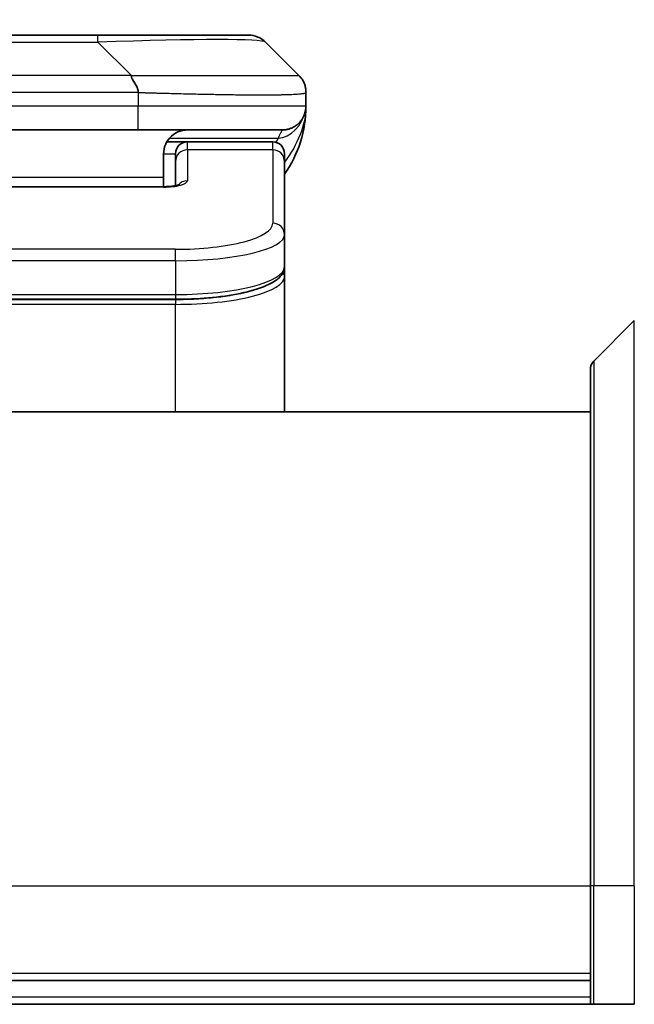
# Model space of a CAD drawing. Units: millimetres. Extents: x 0 to 8858, y 0 to 1405.
# Drawn here: x 3336 to 3362, y 780 to 822 of the extents above; entities that cross this region are included whole.
import ezdxf

# ---------------------------------------------------------------- set-up
doc = ezdxf.new("R2010")
doc.units = ezdxf.units.MM
for name, color, linetype, lineweight in [('Dimension (ISO)', 7, 'Continuous', 18), ('Dimension (ISO) @ 1', 7, 'Continuous', 18), ('Visible (ISO)', 7, 'Continuous', 35), ('Visible Narrow (ISO)', 7, 'Continuous', 25)]:
    doc.layers.add(name, color=color, linetype=linetype, lineweight=lineweight)
doc.styles.add('Note Text (TK)', font='MS PGothic.ttf')
doc.dimstyles.new('Default - Method 1b (TK)', dxfattribs={"dimscale": 4, "dimtxt": 2.5, "dimasz": 2.5, "dimexe": 1, "dimexo": 1.5, "dimgap": 1, "dimtad": 1, "dimtoh": 1, "dimrnd": 1e-08, "dimdsep": 46, "dimtxsty": 'Note Text (TK)', "dimblk": 'OPEN', "dimcen": 0.09, "dimdle": 5, "dimclrd": 100, "dimclre": 100, "dimclrt": 7, "dimadec": 1, "dimazin": 1, "dimtfac": 1, "dimtmove": 0, "dimatfit": 3, "dimldrblk": 'OPEN', "dimfxl": 0, "dimtolj": 1, "dimlwd": -1, "dimlwe": -1, "dimarcsym": 0})

# ---------------------------------------------------------------- blocks, each defined once
blk = doc.blocks.new('_Open')
at = {"color": 0, "linetype": 'ByBlock', "lineweight": -2}
for p, q in [((-1, 0.1667), (0, 0)), ((-1, -0.1667), (0, 0)), ((0, 0), (-1, 0))]:
    blk.add_line(p, q, dxfattribs=at)
blk = doc.blocks.new('*D48')
at = {"layer": 'Defpoints', "color": 0, "transparency": 16777216}
for p in [(3379.456, 880.199), (3291.456, 802.574), (3379.456, 802.574)]:
    blk.add_point(p, dxfattribs=at)
at = {"layer": 'Dimension (ISO)', "color": 100, "transparency": 16777216}
for p, q in [((3291.456, 810.074), (3291.456, 885.199)), ((3379.456, 810.074), (3379.456, 885.199)), ((3303.956, 880.199), (3366.956, 880.199))]:
    blk.add_line(p, q, dxfattribs=at)
at = {"layer": 'Dimension (ISO)', "color": 100, "transparency": 16777216, "xscale": 12.5, "yscale": 12.5, "zscale": 12.5, "rotation": 180}
blk.add_blockref('_Open', (3291.456, 880.199), dxfattribs=at)
at = {"layer": 'Dimension (ISO)', "color": 100, "transparency": 16777216, "xscale": 12.5, "yscale": 12.5, "zscale": 12.5}
blk.add_blockref('_Open', (3379.456, 880.199), dxfattribs=at)
at = {"layer": 'Dimension (ISO)', "color": 7, "transparency": 16777216, "insert": (3335.456, 903.435), "char_height": 12.5, "attachment_point": 5, "style": 'Note Text (TK)'}
blk.add_mtext('\\A1;\\fMS PGothic|b0|i0;{\\H12.4500;88±0.3 \\P}\\fMS PGothic|b0|i0;{\\H12.4500;(ケース外形 / External)}', dxfattribs=at)

msp = doc.modelspace()

# ---------------------------------------------------------------- linework, layer by layer
at = {"layer": 'Visible (ISO)'}
for p, q in [((3331.2344, 821.1145), (3339.6781, 821.1145)), ((3339.6781, 821.1145), (3346.042, 821.1145)), ((3348.1634, 819.4074), (3346.7491, 820.8216)), ((3348.4562, 818.6981), (3348.4562, 818.7003)), ((3348.4562, 818.6981), (3348.4562, 818.1145)), ((3341.3851, 817.1145), (3335.4562, 817.1145)), ((3341.3851, 817.1145), (3347.4562, 817.1145)), ((3342.5902, 816.6145), (3343.4562, 816.6145)), ((3347.0562, 816.6145), (3343.4562, 816.6145)), ((3342.4562, 816.1145), (3342.4562, 815.1145)), ((3342.9562, 815.7908), (3342.9562, 816.1145)), ((3342.9562, 815.7908), (3342.9562, 814.7647)), ((3347.5562, 815.7908), (3347.5562, 816.1145)), ((3347.5562, 815.7908), (3347.5562, 812.6939)), ((3342.4562, 814.7212), (3342.4562, 815.1145)), ((3328.4562, 814.7212), (3342.4563, 814.7212)), ((3347.5562, 812.6939), (3347.5562, 811.348)), ((3347.5562, 810.9339), (3347.5562, 811.348)), ((3347.5562, 805.2145), (3347.5562, 810.9339)), ((3342.9562, 809.9691), (3327.9562, 809.9691)), ((3362.3098, 809.068), (3360.6027, 807.3609)), ((3360.4562, 785.2145), (3360.4562, 807.0074)), ((3360.4562, 805.2145), (3310.4562, 805.2145)), ((3360.4562, 785.2145), (3360.4562, 780.2145)), ((3310.4562, 781.2145), (3360.4562, 781.2145)), ((3310.4562, 780.2145), (3360.4562, 780.2145)), ((3360.6027, 780.2145), (3360.4562, 780.2145)), ((3360.6027, 780.2145), (3362.3098, 780.2145))]:
    msp.add_line(p, q, dxfattribs=at)
for centre, radius, start, end in [((3346.042, 820.1145), 1, 45, 90), ((3343.4562, 818.1145), 5, 325.08479, 0), ((3343.4562, 816.1145), 0.5, 90, 180), ((3347.0562, 816.1145), 0.5, 0, 90), ((3360.9562, 807.0074), 0.5, 135, 180)]:
    msp.add_arc(centre, radius, start, end, dxfattribs=at)
for points, knots in [([(3341.0923, 819.4074), (3341.0923, 819.395), (3341.0934, 819.3823), (3341.0955, 819.3695), (3341.0976, 819.3568), (3341.1007, 819.344), (3341.1047, 819.331), (3341.1087, 819.3182), (3341.1135, 819.3052), (3341.1191, 819.292), (3341.1246, 819.279), (3341.1309, 819.2657), (3341.1377, 819.2523), (3341.1514, 819.2257), (3341.1674, 819.1985), (3341.1847, 819.1705), (3341.2019, 819.1427), (3341.2203, 819.1142), (3341.2387, 819.085), (3341.2571, 819.0558), (3341.2755, 819.0259), (3341.2927, 818.9954), (3341.31, 818.9646), (3341.3261, 818.9332), (3341.3397, 818.9012), (3341.3466, 818.885), (3341.3529, 818.8687), (3341.3584, 818.8523), (3341.364, 818.8357), (3341.3688, 818.819), (3341.3727, 818.8021), (3341.3767, 818.7852), (3341.3798, 818.7681), (3341.3819, 818.7508), (3341.3841, 818.7333), (3341.3852, 818.7156), (3341.3852, 818.6981)], [0, 0, 0, 0, 0.0639341, 0.0639341, 0.0639341, 0.1272797, 0.1272797, 0.1272797, 0.1901351, 0.1901351, 0.1901351, 0.2525914, 0.2525914, 0.2525914, 0.3765924, 0.3765924, 0.3765924, 0.4999823, 0.4999823, 0.4999823, 0.6233743, 0.6233743, 0.6233743, 0.7473816, 0.7473816, 0.7473816, 0.8098428, 0.8098428, 0.8098428, 0.8727042, 0.8727042, 0.8727042, 0.9360571, 0.9360571, 0.9360571, 1, 1, 1, 1]), ([(3348.4562, 818.6981), (3348.4562, 818.7156), (3348.4559, 818.7333), (3348.4547, 818.7681), (3348.4537, 818.7852), (3348.4511, 818.819), (3348.4495, 818.8357), (3348.4454, 818.8687), (3348.443, 818.885), (3348.4347, 818.9332), (3348.4277, 818.9646), (3348.4102, 819.026), (3348.3999, 819.0559), (3348.3758, 819.1142), (3348.3621, 819.1427), (3348.3312, 819.1985), (3348.3141, 819.2258), (3348.286, 819.2657), (3348.2762, 819.279), (3348.2558, 819.3052), (3348.2451, 819.3182), (3348.2231, 819.344), (3348.2117, 819.3568), (3348.188, 819.3823), (3348.1757, 819.395), (3348.1634, 819.4074)], [0, 0, 0, 0, 0.0638986, 0.0638986, 0.1272191, 0.1272191, 0.1900582, 0.1900582, 0.2525056, 0.2525056, 0.3765059, 0.3765059, 0.4999109, 0.4999109, 0.6233265, 0.6233265, 0.7473585, 0.7473585, 0.8098304, 0.8098304, 0.8727, 0.8727, 0.9360574, 0.9360574, 1, 1, 1, 1]), ([(3348.4562, 818.1145), (3348.4562, 818.1145), (3348.4562, 818.1145), (3348.4562, 818.1144), (3348.4562, 818.1143), (3348.4562, 818.1108), (3348.4562, 818.1089), (3348.4562, 818.1021), (3348.4561, 818.099), (3348.456, 818.0922), (3348.4559, 818.0891), (3348.4558, 818.0827), (3348.4557, 818.0807), (3348.4555, 818.0764), (3348.4555, 818.0747), (3348.4553, 818.07), (3348.4552, 818.067), (3348.4549, 818.061), (3348.4547, 818.0584), (3348.4542, 818.0491), (3348.4537, 818.0416), (3348.4527, 818.0287), (3348.4522, 818.0232), (3348.4507, 818.0077), (3348.4496, 817.9978), (3348.446, 817.9694), (3348.4432, 817.9514), (3348.43, 817.879), (3348.4166, 817.8302), (3348.3938, 817.7656), (3348.3875, 817.7491), (3348.3769, 817.7236), (3348.3732, 817.7151), (3348.3669, 817.7009), (3348.3644, 817.6954), (3348.3596, 817.6853), (3348.3573, 817.6806), (3348.3528, 817.6714), (3348.3505, 817.6667), (3348.3468, 817.6593), (3348.3453, 817.6564), (3348.3407, 817.6475), (3348.3381, 817.6427), (3348.3336, 817.6344), (3348.3317, 817.6311), (3348.3192, 817.6084), (3348.3157, 817.603), (3348.3102, 817.5938), (3348.3091, 817.5919), (3348.3091, 817.5919)], [0, 0, 0, 0, 0.00001198, 0.00001198, 0.00006214, 0.00006214, 0.00226909, 0.00226909, 0.00814135, 0.00814135, 0.01596929, 0.01596929, 0.01883869, 0.01883869, 0.02037325, 0.02037325, 0.02192391, 0.02192391, 0.02290738, 0.02290738, 0.0251954, 0.0251954, 0.02685632, 0.02685632, 0.02986699, 0.02986699, 0.03597905, 0.03597905, 0.05482325, 0.05482325, 0.06126213, 0.06126213, 0.06440446, 0.06440446, 0.06627513, 0.06627513, 0.06781782, 0.06781782, 0.06937044, 0.06937044, 0.07054558, 0.07054558, 0.07322317, 0.07322317, 0.07614886, 0.07614886, 0.09594006, 0.09594006, 0.11649138, 0.11649138, 0.11649138, 0.11649138]), ([(3348.4562, 818.1145), (3348.4562, 818.1145), (3348.4562, 818.1353), (3348.4562, 818.1145), (3348.4562, 818.1145), (3348.4562, 818.1144), (3348.4562, 818.1144), (3348.4562, 818.1143), (3348.4562, 818.1143), (3348.4562, 818.1138), (3348.4562, 818.1133), (3348.4562, 818.1122), (3348.4562, 818.1116), (3348.4562, 818.1014), (3348.4562, 818.1031), (3348.4562, 818.102), (3348.4562, 818.1105), (3348.4562, 818.1145)], [0, 0, 0, 0, 0.07125356, 0.07125356, 0.07130406, 0.07130406, 0.07140585, 0.07140585, 0.07161265, 0.07161265, 0.07349336, 0.07349336, 0.07561645, 0.07561645, 0.1068889, 0.1068889, 0.13835868, 0.13835868, 0.13835868, 0.13835868]), ([(3348.4562, 818.1145), (3348.4562, 818.1145), (3348.4562, 818.1145), (3348.4562, 818.1145), (3348.4562, 818.1145), (3348.4562, 818.1144), (3348.4562, 818.1144), (3348.4562, 818.1143), (3348.4562, 818.1143), (3348.4562, 818.1138), (3348.4562, 818.1133), (3348.4562, 818.1122), (3348.4562, 818.1116), (3348.4562, 818.1014), (3348.4562, 818.1031), (3348.4562, 818.102), (3348.4562, 818.1105), (3348.4562, 818.1145)], [0.071236467, 0.071236467, 0.071236467, 0.071236467, 0.071244507, 0.071244507, 0.071295007, 0.071295007, 0.071396801, 0.071396801, 0.071603595, 0.071603595, 0.073484312, 0.073484312, 0.075607398, 0.075607398, 0.106879846, 0.106879846, 0.138349633, 0.138349633, 0.138349633, 0.138349633]), ([(3343.4562, 817.1145), (3343.3282, 817.1145), (3343.1886, 817.0886), (3342.9256, 816.9741), (3342.8023, 816.8853), (3342.6383, 816.6985), (3342.5743, 816.6014), (3342.4831, 816.375), (3342.4562, 816.2454), (3342.4562, 816.1145)], [-0.75818442, -0.75818442, -0.75818442, -0.75818442, -0.69165561, -0.69165561, -0.62512679, -0.62512679, -0.57978612, -0.57978612, -0.53444544, -0.53444544, -0.53444544, -0.53444544]), ([(3342.4563, 814.7212), (3342.5304, 814.7212), (3342.6054, 814.7238), (3342.7496, 814.734), (3342.8203, 814.742), (3342.9418, 814.7609), (3342.995, 814.7722), (3343.0528, 814.7877), (3343.0681, 814.7924), (3343.0909, 814.8002), (3343.0994, 814.8034), (3343.1102, 814.8079), (3343.1133, 814.8094), (3343.1144, 814.81), (3343.1145, 814.8101), (3343.1145, 814.8101)], [0, 0, 0, 0, 0.022246205, 0.022246205, 0.045380355, 0.045380355, 0.067678223, 0.067678223, 0.077438877, 0.077438877, 0.08581997, 0.08581997, 0.093057876, 0.093057876, 0.09466979, 0.09466979, 0.09466979, 0.09466979]), ([(3347.5562, 811.348), (3347.5562, 811.2123), (3347.499, 811.0794), (3347.3084, 810.8456), (3347.165, 810.7402), (3346.7296, 810.5072), (3346.3909, 810.3871), (3345.6083, 810.1934), (3345.1603, 810.1161), (3344.2385, 810.0124), (3343.7574, 809.9814), (3343.17, 809.9701), (3343.0631, 809.9691), (3342.9562, 809.9691)], [0, 0, 0, 0, 0.1023296, 0.1023296, 0.2184711, 0.2184711, 0.38316084, 0.38316084, 0.53936663, 0.53936663, 0.68402263, 0.68402263, 0.71607399, 0.71607399, 0.71607399, 0.71607399])]:
    msp.add_open_spline(points, degree=3, knots=knots, dxfattribs=at)
msp.add_rational_spline([(3347.4562, 817.1145), (3348.042, 817.1145), (3348.4562, 817.5287), (3348.4562, 818.1145)], [1, 0.804737851912, 0.804737851912, 1], degree=3, dxfattribs=at)
at = {"layer": 'Visible Narrow (ISO)'}
for p, q in [((3331.2344, 820.8216), (3339.6781, 820.8216)), ((3339.6781, 820.8216), (3339.6781, 821.1145)), ((3341.0923, 819.4074), (3339.6781, 820.8216)), ((3341.0923, 819.4074), (3335.4562, 819.4074)), ((3341.3852, 818.6981), (3341.3852, 818.1145)), ((3341.3852, 818.1145), (3335.4562, 818.1145)), ((3348.4562, 818.1145), (3341.3852, 818.1145)), ((3342.7043, 816.7738), (3347.2851, 816.7738)), ((3343.4562, 816.2738), (3343.4562, 816.6145)), ((3347.0562, 816.2738), (3347.0562, 816.6145)), ((3347.0562, 816.2738), (3343.4562, 816.2738)), ((3343.4562, 816.2738), (3343.4562, 814.9721)), ((3347.0562, 816.2738), (3347.0562, 813.1769)), ((3342.4562, 816.1145), (3342.9562, 816.1145)), ((3342.4562, 815.1145), (3328.9562, 815.1145)), ((3342.4563, 814.7042), (3328.4562, 814.7042)), ((3342.4563, 814.7212), (3342.4563, 814.7042)), ((3342.9562, 812.0783), (3327.9562, 812.0783)), ((3342.9562, 811.5953), (3342.9562, 812.0783)), ((3342.9562, 811.5953), (3327.9562, 811.5953)), ((3342.9562, 811.5953), (3342.9562, 810.1691)), ((3327.9562, 810.1691), (3342.9562, 810.1691)), ((3342.9562, 809.9481), (3327.9562, 809.9481)), ((3342.9562, 810.1691), (3342.9562, 809.9691)), ((3342.9562, 809.9481), (3342.9562, 809.755)), ((3342.9562, 809.755), (3327.9562, 809.755)), ((3342.9562, 805.2145), (3342.9562, 809.755)), ((3362.3098, 785.2145), (3362.3098, 809.068)), ((3360.6027, 807.3609), (3360.6027, 785.2145)), ((3310.4562, 785.2145), (3360.4562, 785.2145)), ((3360.6027, 785.2145), (3360.4562, 785.2145)), ((3360.6027, 780.2145), (3360.6027, 785.2145)), ((3362.3098, 785.2145), (3360.6027, 785.2145)), ((3362.3098, 785.2145), (3362.3098, 780.2145)), ((3360.4562, 781.5145), (3310.4562, 781.5145)), ((3360.4562, 780.5145), (3310.4562, 780.5145))]:
    msp.add_line(p, q, dxfattribs=at)
for centre, major_axis, ratio, start_param, end_param in [((3333.3138, 820.1145), (13.4415, 0.6951), 0.0318713, 0.02873, 1.075914), ((3341.3851, 818.1145), (-0.0001, -1), 0.0000501, 0.0000001, 1.5707964), ((3343.4562, 815.7908), (-0.5, 0), 0.9659258, 4.712389, 6.2831852), ((3347.0562, 815.7908), (0.5, 0), 0.9659258, 0, 1.5707963), ((3342.4563, 814.9721), (0.9999, 0), 0.2679501, 4.7122886, 6.2831855), ((3343.4562, 814.4892), (0.5, 0), 0.9659262, 1.5707914, 2.4633227), ((3342.9566, 813.1768), (4.0996, 0.0001), 0.2679488, 4.7122936, 6.2831961), ((3347.0562, 812.6939), (0.5, 0), 0.9659255, 6.2831808, 7.8539771), ((3342.9562, 812.6939), (4.6, 0), 0.238824, 4.7123936, 6.2831852), ((3342.9562, 811.348), (-4.6, 0), 0.2563001, 1.5708007, 3.1415933), ((3342.9563, 810.9339), (4.6, 0), 0.256298, 4.7123843, 6.2831855), ((3347.3562, 810.9339), (0.2, 0), 0.9659258, 6.2831852, 7.1520206)]:
    msp.add_ellipse(centre, major_axis=major_axis, ratio=ratio, start_param=start_param, end_param=end_param, dxfattribs=at)
for points, knots in [([(3341.0923, 819.4074), (3341.1281, 819.4086), (3341.1639, 819.4097), (3341.2364, 819.4115), (3341.2731, 819.4123), (3341.3839, 819.4143), (3341.4581, 819.4151), (3341.5433, 819.4157), (3341.5544, 819.4157), (3341.6267, 819.416), (3341.6879, 819.4161), (3341.7637, 819.416), (3341.7784, 819.416), (3341.8127, 819.4159), (3341.8322, 819.4159), (3341.884, 819.4157), (3341.9162, 819.4157), (3341.9619, 819.4156), (3341.9754, 819.4156), (3342.005, 819.4157), (3342.0211, 819.4157), (3342.0492, 819.4158), (3342.0613, 819.4158), (3342.0902, 819.4159), (3342.1071, 819.416), (3342.1351, 819.416), (3342.1463, 819.4161), (3342.204, 819.4162), (3342.2505, 819.4163), (3342.3064, 819.4165), (3342.3158, 819.4165), (3342.4308, 819.4167), (3342.5361, 819.4169), (3342.6471, 819.417), (3342.6531, 819.417), (3342.7671, 819.4172), (3342.8748, 819.4173), (3343.0948, 819.4174), (3343.207, 819.4174), (3343.4299, 819.4174), (3343.5406, 819.4173), (3343.7539, 819.4172), (3343.8566, 819.4171), (3343.9645, 819.4169), (3343.9705, 819.4169), (3344.0841, 819.4168), (3344.1906, 819.4166), (3344.3901, 819.4163), (3344.4833, 819.4161), (3344.5863, 819.4159), (3344.597, 819.4159), (3344.7102, 819.4156), (3344.8113, 819.4154), (3344.9953, 819.4151), (3345.0787, 819.4149), (3345.1754, 819.4147), (3345.1899, 819.4147), (3345.3003, 819.4145), (3345.3946, 819.4143), (3345.5615, 819.414), (3345.6347, 819.4139), (3345.7239, 819.4137), (3345.741, 819.4137), (3345.8464, 819.4136), (3345.9326, 819.4135), (3346.0586, 819.4134), (3346.1001, 819.4134), (3346.1512, 819.4134), (3346.1614, 819.4134), (3346.1829, 819.4134), (3346.1942, 819.4134), (3346.2093, 819.4134), (3346.2182, 819.4134), (3346.232, 819.4134), (3346.247, 819.4134), (3346.2669, 819.4134), (3346.2916, 819.4134), (3346.3112, 819.4134), (3346.3405, 819.4134), (3346.3599, 819.4134), (3346.4177, 819.4134), (3346.4556, 819.4134), (3346.5513, 819.4135), (3346.6082, 819.4136), (3346.6789, 819.4137), (3346.6942, 819.4137), (3346.7791, 819.4138), (3346.8462, 819.414), (3346.9625, 819.4142), (3347.0126, 819.4144), (3347.073, 819.4146), (3347.0849, 819.4146), (3347.1561, 819.4148), (3347.2129, 819.415), (3347.3113, 819.4154), (3347.3538, 819.4156), (3347.4036, 819.4158), (3347.4126, 819.4158), (3347.4706, 819.416), (3347.5169, 819.4162), (3347.5969, 819.4166), (3347.6314, 819.4167), (3347.6708, 819.4169), (3347.6774, 819.4169), (3347.7552, 819.4172), (3347.8175, 819.4173), (3347.8762, 819.4174), (3347.8809, 819.4174), (3347.9142, 819.4174), (3347.9405, 819.4174), (3347.9845, 819.4173), (3348.003, 819.4172), (3348.023, 819.4171), (3348.026, 819.4171), (3348.0453, 819.4169), (3348.06, 819.4167), (3348.0755, 819.4165), (3348.0778, 819.4165), (3348.0838, 819.4164), (3348.0874, 819.4163), (3348.0922, 819.4162), (3348.0934, 819.4162), (3348.0968, 819.4161), (3348.0988, 819.4161), (3348.1023, 819.416), (3348.1039, 819.4159), (3348.1069, 819.4159), (3348.1084, 819.4158), (3348.111, 819.4158), (3348.1121, 819.4158), (3348.1136, 819.4158), (3348.1139, 819.4158), (3348.1157, 819.4158), (3348.117, 819.4159), (3348.1212, 819.416), (3348.1238, 819.4161), (3348.1274, 819.4162), (3348.1285, 819.4163), (3348.1309, 819.4163), (3348.1321, 819.4164), (3348.137, 819.4164), (3348.1404, 819.4163), (3348.1442, 819.4159), (3348.1449, 819.4159), (3348.1492, 819.4153), (3348.1525, 819.4144), (3348.1569, 819.4123), (3348.1582, 819.4115), (3348.1609, 819.4097), (3348.1621, 819.4086), (3348.1634, 819.4074)], [0, 0, 0, 0, 0.0095184, 0.0095184, 0.0192702, 0.0192702, 0.0389776, 0.0389776, 0.0419212, 0.0419212, 0.0581996, 0.0581996, 0.0621072, 0.0621072, 0.0673145, 0.0673145, 0.0758905, 0.0758905, 0.0794947, 0.0794947, 0.083783, 0.083783, 0.0870051, 0.0870051, 0.0915036, 0.0915036, 0.0944913, 0.0944913, 0.1069292, 0.1069292, 0.1094537, 0.1094537, 0.1377166, 0.1377166, 0.1393366, 0.1393366, 0.168411, 0.168411, 0.1989632, 0.1989632, 0.2294313, 0.2294313, 0.2581017, 0.2581017, 0.2598073, 0.2598073, 0.2901016, 0.2901016, 0.3171407, 0.3171407, 0.3203027, 0.3203027, 0.3504052, 0.3504052, 0.375904, 0.375904, 0.3804149, 0.3804149, 0.4103459, 0.4103459, 0.4344429, 0.4344429, 0.4402132, 0.4402132, 0.4700343, 0.4700343, 0.4849437, 0.4849437, 0.4886699, 0.4886699, 0.4928467, 0.4928467, 0.4942589, 0.4961219, 0.497985, 0.4998481, 0.5035714, 0.5072944, 0.5072944, 0.5147411, 0.5147411, 0.5296378, 0.5296378, 0.55297, 0.55297, 0.5594638, 0.5594638, 0.5893357, 0.5893357, 0.6133152, 0.6133152, 0.6192715, 0.6192715, 0.6492867, 0.6492867, 0.6738839, 0.6738839, 0.6793932, 0.6793932, 0.7095977, 0.7095977, 0.7347357, 0.7347357, 0.7399033, 0.7399033, 0.7958822, 0.7958822, 0.8008112, 0.8008112, 0.8314142, 0.8314142, 0.8573104, 0.8573104, 0.862117, 0.862117, 0.8881264, 0.8881264, 0.89291, 0.89291, 0.9006218, 0.9006218, 0.9035569, 0.9035569, 0.9083392, 0.9083392, 0.9122001, 0.9122001, 0.9161097, 0.9161097, 0.9192643, 0.9192643, 0.9202582, 0.9202582, 0.9244067, 0.9244067, 0.9334204, 0.9334204, 0.9376307, 0.9376307, 0.9424341, 0.9424341, 0.9581298, 0.9581298, 0.9615629, 0.9615629, 0.9810021, 0.9810021, 0.9905009, 0.9905009, 1, 1, 1, 1]), ([(3341.3852, 818.6981), (3341.3676, 818.6981), (3341.3499, 818.6981), (3341.3319, 818.6981), (3341.3143, 818.6981), (3341.2965, 818.6981), (3341.2786, 818.6982), (3341.2414, 818.6982), (3341.2037, 818.6983), (3341.1656, 818.6984), (3341.09, 818.6986), (3341.0133, 818.6989), (3340.9383, 818.6991), (3340.8615, 818.6994), (3340.7865, 818.6997), (3340.7163, 818.6999), (3340.6801, 818.7), (3340.6452, 818.7001), (3340.612, 818.7002), (3340.5778, 818.7003), (3340.5454, 818.7003), (3340.5153, 818.7003), (3340.5112, 818.7003), (3340.5072, 818.7003), (3340.5032, 818.7003), (3340.477, 818.7003), (3340.4508, 818.7003), (3340.4246, 818.7003), (3340.3944, 818.7003), (3340.3642, 818.7003), (3340.334, 818.7003), (3340.2736, 818.7003), (3340.2133, 818.7003), (3340.1529, 818.7003), (3340.0323, 818.7003), (3339.9117, 818.7003), (3339.791, 818.7003), (3339.3093, 818.7003), (3338.8275, 818.7003), (3338.3457, 818.7003), (3337.864, 818.7003), (3337.3823, 818.7003), (3336.9005, 818.7003), (3336.4191, 818.7003), (3335.9377, 818.7003), (3335.4562, 818.7003)], [0, 0, 0, 0, 0.0070785, 0.0070785, 0.0070785, 0.0140046, 0.0140046, 0.0140046, 0.0283529, 0.0283529, 0.0283529, 0.0568624, 0.0568624, 0.0568624, 0.0860433, 0.0860433, 0.0860433, 0.101083, 0.101083, 0.101083, 0.1165632, 0.1165632, 0.1165632, 0.1186532, 0.1186532, 0.1186532, 0.1323804, 0.1323804, 0.1323804, 0.148198, 0.148198, 0.148198, 0.1798194, 0.1798194, 0.1798194, 0.2430144, 0.2430144, 0.2430144, 0.4954203, 0.4954203, 0.4954203, 0.7477818, 0.7477818, 0.7477818, 1, 1, 1, 1]), ([(3341.3852, 818.6981), (3341.4079, 818.6974), (3341.4318, 818.6967), (3341.478, 818.6953), (3341.5003, 818.6946), (3341.5666, 818.6926), (3341.6106, 818.6911), (3341.6618, 818.6895), (3341.6685, 818.6893), (3341.7148, 818.6878), (3341.7539, 818.6866), (3341.818, 818.6846), (3341.8428, 818.6838), (3341.8945, 818.6823), (3341.9214, 818.6815), (3341.9612, 818.6804), (3341.974, 818.6801), (3342.0031, 818.6793), (3342.0199, 818.6788), (3342.0671, 818.6776), (3342.0967, 818.6768), (3342.1381, 818.6757), (3342.1497, 818.6754), (3342.2098, 818.6739), (3342.2581, 818.6726), (3342.3163, 818.6711), (3342.3261, 818.6708), (3342.446, 818.6677), (3342.5559, 818.6649), (3342.6719, 818.662), (3342.6782, 818.6618), (3342.7977, 818.6588), (3342.9107, 818.656), (3343.1421, 818.6503), (3343.2605, 818.6475), (3343.4964, 818.6419), (3343.614, 818.6392), (3343.841, 818.6341), (3343.9505, 818.6317), (3344.0657, 818.6292), (3344.0721, 818.6291), (3344.1939, 818.6265), (3344.3081, 818.6242), (3344.5227, 818.62), (3344.6233, 818.6181), (3344.7344, 818.6161), (3344.746, 818.6159), (3344.8686, 818.6137), (3344.9783, 818.6119), (3345.1781, 818.6087), (3345.2689, 818.6074), (3345.3741, 818.6059), (3345.3899, 818.6057), (3345.5105, 818.6041), (3345.6134, 818.6028), (3345.7957, 818.6009), (3345.8758, 818.6001), (3345.9732, 818.5994), (3345.992, 818.5992), (3346.1072, 818.5983), (3346.2015, 818.5978), (3346.3391, 818.5972), (3346.3843, 818.5971), (3346.4401, 818.597), (3346.4512, 818.597), (3346.4746, 818.5969), (3346.487, 818.5969), (3346.5034, 818.5969), (3346.5131, 818.5969), (3346.5281, 818.5969), (3346.5444, 818.5969), (3346.5553, 818.5969), (3346.5715, 818.5969), (3346.593, 818.5969), (3346.6143, 818.5969), (3346.6462, 818.5969), (3346.6673, 818.5969), (3346.73, 818.5971), (3346.7711, 818.5972), (3346.8747, 818.5977), (3346.9361, 818.5981), (3347.0123, 818.5987), (3347.0287, 818.5989), (3347.1198, 818.5998), (3347.1916, 818.6007), (3347.3152, 818.6026), (3347.3682, 818.6036), (3347.4319, 818.6049), (3347.4444, 818.6052), (3347.5191, 818.6069), (3347.5783, 818.6084), (3347.6802, 818.6115), (3347.7239, 818.613), (3347.7749, 818.6149), (3347.7841, 818.6153), (3347.8429, 818.6176), (3347.8896, 818.6197), (3347.9695, 818.6238), (3348.0036, 818.6257), (3348.0423, 818.6281), (3348.0488, 818.6285), (3348.1244, 818.6334), (3348.1837, 818.6382), (3348.2382, 818.6437), (3348.2426, 818.6442), (3348.2731, 818.6474), (3348.2968, 818.6503), (3348.3356, 818.6556), (3348.3515, 818.6581), (3348.3683, 818.6611), (3348.3709, 818.6616), (3348.3869, 818.6646), (3348.3987, 818.6672), (3348.4106, 818.6703), (3348.4124, 818.6708), (3348.417, 818.6721), (3348.4196, 818.6728), (3348.4231, 818.6739), (3348.424, 818.6742), (3348.4264, 818.675), (3348.4279, 818.6755), (3348.4303, 818.6764), (3348.4314, 818.6768), (3348.4335, 818.6776), (3348.4345, 818.6779), (3348.4362, 818.6786), (3348.4369, 818.679), (3348.4378, 818.6794), (3348.438, 818.6794), (3348.439, 818.6799), (3348.4398, 818.6803), (3348.442, 818.6814), (3348.4434, 818.6822), (3348.4458, 818.6837), (3348.4469, 818.6845), (3348.4494, 818.6864), (3348.4508, 818.6876), (3348.4521, 818.6891), (3348.4523, 818.6893), (3348.4538, 818.691), (3348.4547, 818.6925), (3348.4556, 818.6946), (3348.4558, 818.6953), (3348.4562, 818.6967), (3348.4562, 818.6974), (3348.4562, 818.6981)], [0, 0, 0, 0, 0.0060309, 0.0060309, 0.0120008, 0.0120008, 0.0238645, 0.0238645, 0.0256517, 0.0256517, 0.0361314, 0.0361314, 0.0427402, 0.0427402, 0.0498324, 0.0498324, 0.053223, 0.053223, 0.0575464, 0.0575464, 0.0655788, 0.0655788, 0.0686905, 0.0686905, 0.0815644, 0.0815644, 0.0841798, 0.0841798, 0.1135151, 0.1135151, 0.1151996, 0.1151996, 0.1454965, 0.1454965, 0.177471, 0.177471, 0.2094958, 0.2094958, 0.2397564, 0.2397564, 0.24156, 0.24156, 0.2736902, 0.2736902, 0.3025081, 0.3025081, 0.3058861, 0.3058861, 0.3381271, 0.3381271, 0.3655453, 0.3655453, 0.3704056, 0.3704056, 0.402723, 0.402723, 0.4288146, 0.4288146, 0.4350703, 0.4350703, 0.4674378, 0.4674378, 0.4836361, 0.4836361, 0.4876853, 0.4876853, 0.4922244, 0.4922244, 0.4937592, 0.4957839, 0.4978088, 0.4998336, 0.4998336, 0.50388, 0.507926, 0.507926, 0.5160184, 0.5160184, 0.5322027, 0.5322027, 0.5575322, 0.5575322, 0.5645751, 0.5645751, 0.5969278, 0.5969278, 0.622829, 0.622829, 0.6292513, 0.6292513, 0.6615372, 0.6615372, 0.6878929, 0.6878929, 0.6937826, 0.6937826, 0.7259826, 0.7259826, 0.7526652, 0.7526652, 0.7581356, 0.7581356, 0.8171307, 0.8171307, 0.8223012, 0.8223012, 0.8543215, 0.8543215, 0.8813113, 0.8813113, 0.8863106, 0.8863106, 0.9133113, 0.9133113, 0.9182675, 0.9182675, 0.9262517, 0.9262517, 0.9292892, 0.9292892, 0.9342914, 0.9342914, 0.9382967, 0.9382967, 0.942181, 0.942181, 0.9451294, 0.9451294, 0.9460235, 0.9460235, 0.9495786, 0.9495786, 0.9566104, 0.9566104, 0.9630132, 0.9630132, 0.9732741, 0.9732741, 0.9754302, 0.9754302, 0.987634, 0.987634, 0.9937199, 0.9937199, 1, 1, 1, 1]), ([(3347.4562, 817.1145), (3347.4562, 817.1145), (3347.456, 817.114), (3347.455, 817.1122), (3347.4543, 817.1109), (3347.4514, 817.1055), (3347.4486, 817.1001), (3347.4429, 817.0894), (3347.4408, 817.0854), (3347.4361, 817.0765), (3347.4335, 817.0716), (3347.4279, 817.0609), (3347.4249, 817.0551), (3347.4184, 817.0426), (3347.4149, 817.0358), (3347.4076, 817.0216), (3347.4038, 817.0141), (3347.3957, 816.9983), (3347.3914, 816.9898), (3347.3779, 816.9632), (3347.3681, 816.9437), (3347.3522, 816.9118), (3347.3468, 816.9007), (3347.3354, 816.8777), (3347.3296, 816.8657), (3347.3175, 816.8409), (3347.3112, 816.8281), (3347.2984, 816.8016), (3347.2919, 816.7879), (3347.2851, 816.7738)], [0, 0, 0, 0, 0.0626039, 0.0626039, 0.1251107, 0.1251107, 0.2499017, 0.2499017, 0.3122263, 0.3122263, 0.374526, 0.374526, 0.4368184, 0.4368184, 0.4999384, 0.4999384, 0.5614738, 0.5614738, 0.6239035, 0.6239035, 0.7489857, 0.7489857, 0.8116368, 0.8116368, 0.8743576, 0.8743576, 0.9371461, 0.9371461, 1, 1, 1, 1]), ([(3346.8183, 810.5622), (3346.7609, 810.534), (3346.6991, 810.5064), (3346.6331, 810.4796), (3346.5551, 810.4477), (3346.4712, 810.4169), (3346.3818, 810.3872), (3346.3367, 810.3722), (3346.2903, 810.3575), (3346.2425, 810.3431), (3346.2186, 810.3359), (3346.1943, 810.3288), (3346.1697, 810.3218), (3346.1445, 810.3146), (3346.119, 810.3074), (3346.0931, 810.3004), (3346.0685, 810.2937), (3346.0436, 810.287), (3346.0184, 810.2805), (3345.9926, 810.2738), (3345.9664, 810.2672), (3345.9399, 810.2606), (3345.8869, 810.2475), (3345.8327, 810.2348), (3345.7773, 810.2224), (3345.6658, 810.1974), (3345.5495, 810.1739), (3345.4289, 810.1519), (3345.3097, 810.1302), (3345.1863, 810.11), (3345.0593, 810.0915), (3344.931, 810.0728), (3344.7991, 810.0558), (3344.6642, 810.0406), (3344.5299, 810.0254), (3344.3928, 810.0121), (3344.2533, 810.0005), (3344.1138, 809.989), (3343.972, 809.9793), (3343.8287, 809.9715), (3343.6854, 809.9638), (3343.5405, 809.9579), (3343.3948, 809.954), (3343.2491, 809.9501), (3343.1026, 809.9481), (3342.9562, 809.9481)], [0.32268798, 0.32268798, 0.32268798, 0.32268798, 0.37515521, 0.37515521, 0.37515521, 0.4372254, 0.4372254, 0.4372254, 0.46848685, 0.46848685, 0.46848685, 0.48411613, 0.48411613, 0.48411613, 0.50014445, 0.50014445, 0.50014445, 0.51536406, 0.51536406, 0.51536406, 0.5309841, 0.5309841, 0.5309841, 0.56222028, 0.56222028, 0.56222028, 0.62507106, 0.62507106, 0.62507106, 0.68719512, 0.68719512, 0.68719512, 0.74995928, 0.74995928, 0.74995928, 0.81246584, 0.81246584, 0.81246584, 0.87497011, 0.87497011, 0.87497011, 0.93748534, 0.93748534, 0.93748534, 1, 1, 1, 1])]:
    msp.add_open_spline(points, degree=3, knots=knots, dxfattribs=at)
for points in [[(3347.2851, 816.7738), (3347.8026, 816.7572), (3348.3148, 817.3467), (3348.4315, 817.8925)], [(3348.4562, 818.1145), (3348.4562, 817.3412), (3348.1002, 816.4797), (3347.5562, 815.7562)], [(3347.2851, 816.7738), (3347.2568, 816.7143), (3347.2253, 816.6551), (3347.1909, 816.596)]]:
    msp.add_open_spline(points, degree=3, dxfattribs=at)

# ---------------------------------------------------------------- dimensions: what is measured, and where the dimension line sits
at = {"layer": 'Dimension (ISO) @ 1', "color": 100, "true_color": 0x00ff3f}
dim = msp.add_linear_dim(base=(3379.4562, 880.1994), p1=(3291.4562, 802.574), p2=(3379.4562, 802.574), angle=180, text='\\fMS PGothic|b0|i0;{\\H12.4500;<> \\P}\\fMS PGothic|b0|i0;{\\H12.4500;(ケース外形 / External)}', dimstyle='Default - Method 1b (TK)', override={"dimscale": 1, "dimtxt": 12.5, "dimasz": 12.5, "dimexe": 5, "dimexo": 7.5, "dimgap": 5, "dimdec": 2, "dimcen": 0.45, "dimtol": 1, "dimlim": 0, "dimtp": 0.3, "dimtm": 0.3, "dimtdec": 2, "dimtix": 0, "dimtofl": 0, "dimtmove": 0, "dimatfit": 1}, dxfattribs=at)
dim.commit()
dim.dimension.update_dxf_attribs({"geometry": '*D48', "text_midpoint": (3335.4562, 880.1994), "dimtype": 128})

doc.saveas('drawing.dxf')
